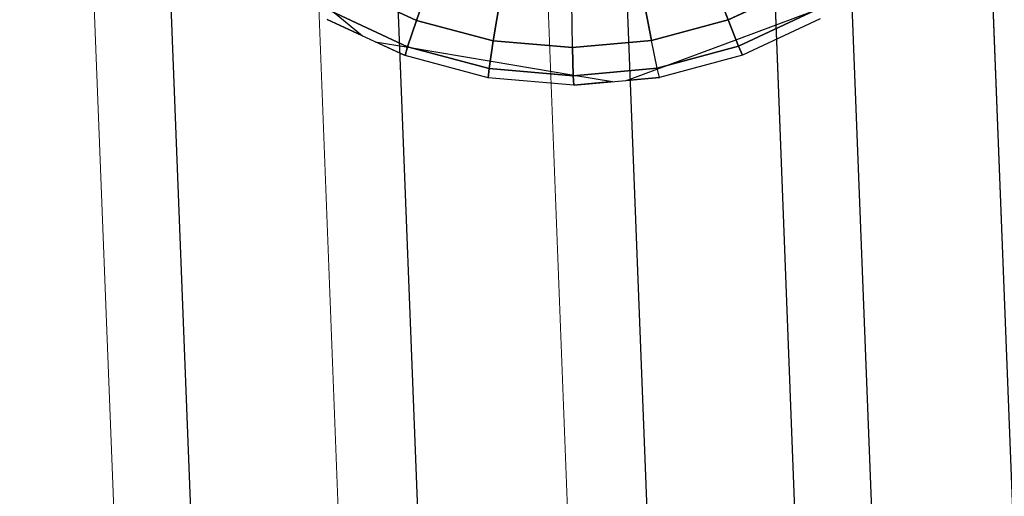
# Model space of a CAD drawing. Units: millimetres. Extents: x 0 to 13882, y -934 to 19135.
# Drawn here: x 6320 to 6340, y 13264 to 13274 of the extents above; entities that cross this region are included whole.
import ezdxf
from ezdxf import colors
from ezdxf.entities.mleader import LeaderData, LeaderLine
from ezdxf.lldxf.tags import DXFTag
from ezdxf.math import Vec2, Vec3

# ---------------------------------------------------------------- set-up
doc = ezdxf.new("R2010")
doc.units = ezdxf.units.MM
doc.header["$LTSCALE"] = 66.666667
doc.layers.add('DV2_Predeterminado', color=7, linetype='Continuous')
doc.layers.add('Predeterminado', color=7, linetype='Continuous')
tags = doc.linetypes.add('HIDDEN2', pattern=[4.7625, 3.175, -1.5875]).pattern_tags.tags
tags[6:7] = [DXFTag(74, 4), DXFTag(75, 0), DXFTag(340, '0'), DXFTag(46, 0.0), DXFTag(50, 0.0), DXFTag(44, 0.0), DXFTag(45, 0.0)]
tags[4:5] = [DXFTag(74, 4), DXFTag(75, 0), DXFTag(340, '0'), DXFTag(46, 0.0), DXFTag(50, 0.0), DXFTag(44, 0.0), DXFTag(45, 0.0)]

# ---------------------------------------------------------------- blocks, each defined once
blk = doc.blocks.new('SE1')
at = {"layer": 'DV2_Predeterminado', "color": 7, "linetype": 'HIDDEN2', "lineweight": 25}
for p, q in [((6341.663, 13044.436), (6252.829, 15336.096)), ((6337.034, 13044.303), (6248.2, 15335.962)), ((6346.207, 13044.303), (6257.373, 15335.962)), ((6332.461, 13043.907), (6243.627, 15335.566)), ((6260.849, 15319.718), (6349.683, 13028.059)), ((6268.049, 15020.397), (6345.305, 13027.412)), ((6328.487, 13274.085), (6328.788, 13274.951)), ((6328.788, 13274.951), (6328.487, 13274.085)), ((6334.783, 13274.094), (6334.456, 13274.959)), ((6334.456, 13274.959), (6334.783, 13274.094)), ((6328.487, 13274.085), (6327.031, 13274.761)), ((6327.031, 13274.761), (6328.487, 13274.085)), ((6336.237, 13274.775), (6334.783, 13274.094)), ((6334.783, 13274.094), (6336.237, 13274.775)), ((6330.036, 13273.672), (6330.184, 13274.579)), ((6330.184, 13274.579), (6330.036, 13273.672)), ((6331.635, 13273.534), (6331.622, 13274.455)), ((6331.635, 13273.534), (6331.622, 13274.455)), ((6333.234, 13273.677), (6333.06, 13274.583)), ((6333.06, 13274.583), (6333.234, 13273.677)), ((6328.305, 13273.552), (6326.761, 13274.27)), ((6326.761, 13274.27), (6328.305, 13273.552)), ((6326.779, 13274.279), (6327.392, 13273.773)), ((6334.955, 13273.701), (6336.546, 13274.293)), ((6336.535, 13274.284), (6334.994, 13273.562)), ((6334.994, 13273.562), (6336.535, 13274.284)), ((6327.392, 13273.773), (6326.68, 13274.104)), ((6326.68, 13274.104), (6328.256, 13273.372)), ((6328.305, 13273.552), (6328.487, 13274.085)), ((6328.487, 13274.085), (6328.305, 13273.552)), ((6330.036, 13273.672), (6328.487, 13274.085)), ((6328.487, 13274.085), (6330.036, 13273.672)), ((6334.783, 13274.094), (6333.234, 13273.677)), ((6333.234, 13273.677), (6334.783, 13274.094)), ((6334.994, 13273.562), (6334.783, 13274.094)), ((6334.783, 13274.094), (6334.994, 13273.562)), ((6336.644, 13274.119), (6335.072, 13273.382)), ((6336.644, 13274.119), (6335.072, 13273.382)), ((6327.649, 13273.654), (6328.316, 13273.542)), ((6328.256, 13273.372), (6327.649, 13273.654)), ((6329.953, 13273.113), (6330.036, 13273.672)), ((6330.036, 13273.672), (6329.953, 13273.113)), ((6331.635, 13273.534), (6330.036, 13273.672)), ((6330.036, 13273.672), (6331.635, 13273.534)), ((6333.234, 13273.677), (6331.635, 13273.534)), ((6331.635, 13273.534), (6333.234, 13273.677)), ((6333.348, 13273.118), (6333.234, 13273.677)), ((6333.348, 13273.118), (6333.234, 13273.677)), ((6333.364, 13273.107), (6334.955, 13273.701)), ((6328.256, 13273.372), (6328.305, 13273.552)), ((6328.305, 13273.552), (6328.256, 13273.372)), ((6329.953, 13273.113), (6328.305, 13273.552)), ((6328.305, 13273.552), (6329.953, 13273.113)), ((6328.316, 13273.542), (6329.992, 13273.259)), ((6331.635, 13273.534), (6331.651, 13272.967)), ((6331.651, 13272.967), (6331.635, 13273.534)), ((6334.994, 13273.562), (6333.348, 13273.118)), ((6333.348, 13273.118), (6334.994, 13273.562)), ((6335.072, 13273.382), (6334.994, 13273.562)), ((6334.994, 13273.562), (6335.072, 13273.382)), ((6329.933, 13272.925), (6328.256, 13273.372)), ((6329.933, 13272.925), (6328.256, 13273.372)), ((6329.992, 13273.259), (6331.664, 13272.978)), ((6335.072, 13273.382), (6333.395, 13272.93)), ((6335.072, 13273.382), (6333.395, 13272.93)), ((6329.933, 13272.925), (6329.953, 13273.113)), ((6329.953, 13273.113), (6329.933, 13272.925)), ((6331.651, 13272.967), (6329.953, 13273.113)), ((6329.953, 13273.113), (6331.651, 13272.967)), ((6333.348, 13273.118), (6331.651, 13272.967)), ((6331.651, 13272.967), (6333.348, 13273.118)), ((6332.728, 13272.871), (6333.364, 13273.107)), ((6333.395, 13272.93), (6333.348, 13273.118)), ((6333.395, 13272.93), (6333.348, 13273.118)), ((6331.664, 13272.776), (6329.933, 13272.925)), ((6331.664, 13272.776), (6329.933, 13272.925)), ((6331.651, 13272.967), (6331.664, 13272.776)), ((6331.664, 13272.776), (6331.651, 13272.967)), ((6331.664, 13272.978), (6332.448, 13272.846)), ((6331.664, 13272.776), (6333.395, 13272.93)), ((6332.448, 13272.846), (6331.664, 13272.776)), ((6333.395, 13272.93), (6332.728, 13272.871))]:
    blk.add_line(p, q, dxfattribs=at)
at = {"layer": 'DV2_Predeterminado', "color": 7, "linetype": 'Continuous', "lineweight": 18}
for p, q in [((6340.907, 13254.46), (6333.632, 13442.117)), ((6336.456, 13255.689), (6329.482, 13435.605)), ((6331.851, 13256.129), (6325.046, 13431.69)), ((6327.231, 13255.762), (6320.493, 13429.599)), ((6315.981, 13428.899), (6322.737, 13254.596))]:
    blk.add_line(p, q, dxfattribs=at)
blk = doc.blocks.new('_DOT')
at = {"color": 0, "linetype": 'ByBlock', "lineweight": -2}
blk.add_line((-0.5, 0), (-1, 0), dxfattribs=at)
at = {"color": 0, "linetype": 'ByBlock', "const_width": 0.5}
blk.add_lwpolyline([(-0.25, 0, 1), (0.25, 0, 1)], format="xyb", close=True, dxfattribs=at)

msp = doc.modelspace()

# ---------------------------------------------------------------- block references
at = {"layer": 'Predeterminado'}
msp.add_blockref('SE1', (0, 0), dxfattribs=at)

# ---------------------------------------------------------------- leaders
at = {"layer": 'Predeterminado', "color": 7, "linetype": 'Continuous', "lineweight": 35}
ml = msp.add_multileader_mtext('Standard', dxfattribs=at)
ml.set_content('{\\pxsm0.9;\\fSolid Edge ANSI|b1||i0||c0|p34;\\W1.;Odin\\P}', color=256)
ml.set_leader_properties()
ml.set_arrow_properties(name='DOT')
ml.build(insert=Vec2(0, 0))
ml.multileader.update_dxf_attribs({"leader_type": 0, "dogleg_length": 0, "arrow_head_size": 320})
ctx = ml.context
ctx.base_point, ctx.char_height, ctx.arrow_head_size, ctx.landing_gap_size = Vec3(6894.487, 18613.469), 320, 320, 112
ctx.text_align_type = 1
notes = []
notes.append((ctx, [(0, (0, 0, 0), (0, 0), (1, 0), 1, [])]))
ctx.mtext.insert, ctx.mtext.alignment = Vec3(7295.286, 18776.672), 2
ml = msp.add_multileader_mtext('Standard', dxfattribs=at)
ml.set_content('{\\pxsm0.9;\\fSolid Edge ANSI|b0||i0||c0|p34;\\W1.;JL17D\\P}', color=256)
ml.set_leader_properties()
ml.set_arrow_properties(name='DOT')
ml.build(insert=Vec2(0, 0))
ml.multileader.update_dxf_attribs({"leader_type": 0, "dogleg_length": 0, "arrow_head_size": 200})
ctx = ml.context
ctx.base_point, ctx.char_height, ctx.arrow_head_size, ctx.landing_gap_size = Vec3(6986.602, 18162.207), 200, 200, 70
ctx.text_align_type = 1
notes.append((ctx, [(0, (0, 0, 0), (0, 0), (1, 0), 1, [])]))
ctx.mtext.insert, ctx.mtext.alignment = Vec3(7319.533, 18263.108), 2
for ctx, leaders in notes:
    for number, flags, end, landing, length, lines in leaders:
        leader = LeaderData()
        leader.index, (leader.has_last_leader_line, leader.has_dogleg_vector, leader.attachment_direction) = number, flags
        leader.last_leader_point, leader.dogleg_vector, leader.dogleg_length = Vec3(end), Vec3(landing), length
        for number, points, colour, breaks in lines:
            line = LeaderLine()
            line.index, line.vertices, line.color, line.breaks = number, Vec3.list(points), colors.encode_raw_color(colour), breaks
            leader.lines.append(line)
        ctx.leaders.append(leader)

doc.saveas('drawing.dxf')
